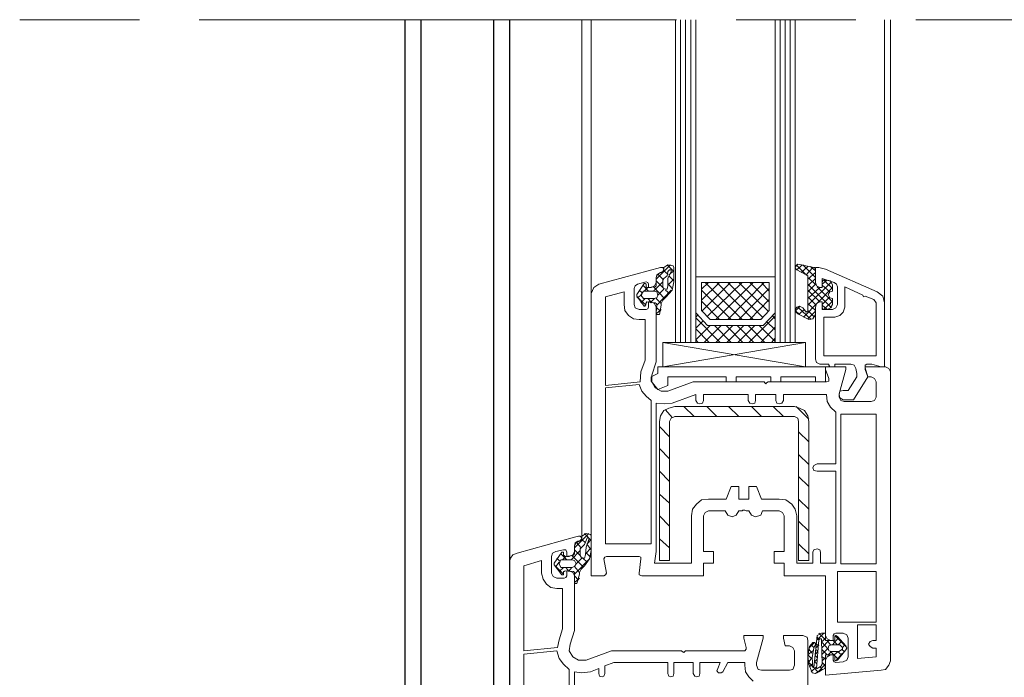
# Model space of a CAD drawing. Units: inches. Extents: x 10 to 3141, y 10 to 832.
# Drawn here: x 226 to 405, y 279 to 399 of the extents above; entities that cross this region are included whole.
import ezdxf

# ---------------------------------------------------------------- set-up
doc = ezdxf.new("R2010")
doc.units = ezdxf.units.IN
doc.header["$MEASUREMENT"] = 0
doc.layers.add('Layer 1', color=7, linetype='Continuous')

# ---------------------------------------------------------------- blocks, each defined once
blk = doc.blocks.new('block 160')
at = {"layer": 'Layer 1', "color": 7, "lineweight": 25, "true_color": 0xffffff}
for points in [[(295.81, 398.64), (295.81, 233.29)], [(298.73, 398.64), (298.73, 233.29)], [(311.92, 398.64), (311.92, 233.29)], [(314.83, 398.64), (314.83, 233.29)]]:
    blk.add_lwpolyline(points, dxfattribs=at)
blk = doc.blocks.new('block 159')
at = {"layer": 'Layer 1', "color": 7, "lineweight": 13, "true_color": 0xffffff}
for points in [[(225.71, 398.64), (247.5, 398.64)], [(258.39, 398.64), (345.2, 398.64)], [(356.09, 398.64), (377.88, 398.64)], [(388.76, 398.64), (485.09, 398.64)]]:
    blk.add_lwpolyline(points, dxfattribs=at)
at = {"layer": 'Layer 1', "color": 7, "lineweight": 9, "true_color": 0xffffff}
for points in [[(328.02, 304.16), (328.02, 398.64)], [(329.71, 348.79), (329.71, 398.64)], [(345.05, 339.9), (345.05, 398.64)], [(345.97, 339.9), (345.97, 398.64)], [(346.89, 339.9), (346.89, 398.64)], [(347.81, 339.9), (347.81, 398.64)], [(348.73, 339.9), (348.73, 398.64)], [(363.15, 339.9), (363.15, 398.64)], [(364.07, 339.9), (364.07, 398.64)], [(364.99, 339.9), (364.99, 398.64)], [(365.91, 339.9), (365.91, 398.64)], [(366.83, 339.9), (366.83, 398.64)], [(383.09, 347.11), (383.09, 398.64)], [(384.16, 334.53), (384.16, 398.64)], [(314.83, 299.86), (314.83, 394.81)], [(331.09, 350.48), (342.29, 353.55)], [(341.67, 346.8), (341.52, 345.27), (341.67, 344.96), (342.14, 344.96), (342.44, 346.65), (342.44, 346.95), (342.75, 347.57), (343.36, 348.18), (344.44, 349.41), (344.74, 350.94), (344.74, 353.55), (344.59, 353.86), (343.67, 354.01), (342.9, 353.55), (342.9, 353.09)], [(341.52, 351.4), (344.13, 354.01)], [(342.59, 352.63), (342.9, 352.94), (342.9, 353.24), (342.75, 353.55), (342.29, 353.55)], [(342.44, 352.63), (342.75, 352.78), (342.9, 353.09)], [(342.75, 349.87), (342.75, 351.25), (342.9, 351.55), (343.52, 352.01), (343.67, 352.78), (343.98, 353.09)], [(344.74, 352.78), (343.52, 354.01)], [(344.28, 352.78), (344.28, 353.09), (343.98, 353.09)], [(367.29, 354.16), (366.98, 353.86), (366.83, 353.39), (367.14, 353.09)], [(368.67, 352.32), (366.98, 354.01)], [(367.14, 353.09), (368.06, 354.01)], [(368.67, 345.57), (368.83, 345.42), (369.13, 345.57), (369.13, 352.01), (368.83, 352.17), (367.14, 353.09)], [(367.29, 354.16), (370.21, 353.55)], [(367.91, 352.63), (369.13, 353.7)], [(370.51, 351.71), (368.21, 354.01)], [(368.83, 352.17), (370.05, 353.55)], [(370.51, 352.94), (369.59, 353.7)], [(370.51, 353.24), (370.36, 353.55), (370.21, 353.55)], [(370.51, 350.79), (370.51, 353.55), (371.12, 353.55), (372.35, 353.24), (381.71, 349.1)], [(370.51, 353.24), (370.51, 350.79), (370.67, 350.17), (371.28, 349.87), (371.74, 349.87), (371.74, 350.94)], [(342.59, 352.63), (342.29, 352.63), (341.67, 352.17), (341.52, 351.71), (341.52, 350.79)], [(342.44, 352.63), (341.83, 352.32), (341.52, 351.71), (341.52, 350.33)], [(342.75, 351.4), (341.83, 352.32)], [(343.67, 352.32), (342.9, 352.94)], [(344.28, 352.78), (343.67, 351.55), (343.67, 350.17), (343.52, 349.56)], [(343.67, 350.33), (344.74, 351.4)], [(343.82, 352.17), (344.74, 352.94)], [(344.74, 351.1), (343.82, 352.01)], [(348.73, 351.86), (363.15, 351.86), (363.15, 345.27), (361, 342.96), (350.88, 342.96), (348.73, 345.27), (348.73, 351.86)], [(369.13, 351.4), (370.51, 352.63)], [(370.67, 350.33), (369.13, 351.71)], [(369.13, 350.17), (370.51, 351.55)], [(371.28, 347.26), (371.74, 347.26), (371.74, 345.88), (373.58, 345.88), (374.19, 346.19), (374.5, 346.8), (374.5, 350.02), (374.35, 350.48), (373.89, 350.79), (371.74, 351.55), (371.74, 349.87), (371.28, 349.87)], [(372.05, 351.25), (371.89, 351.25), (371.74, 350.94)], [(371.74, 350.48), (372.66, 351.25)], [(372.05, 351.25), (372.66, 351.25)], [(373.58, 349.71), (372.05, 351.25)], [(373.58, 350.33), (373.27, 351.1), (372.66, 351.25)], [(331.09, 350.48), (330.17, 349.87), (329.71, 348.79)], [(340.6, 349.87), (340.14, 349.87), (340.14, 350.48), (339.99, 350.79), (339.68, 350.94), (338.15, 350.48), (337.69, 350.17), (337.53, 349.71), (337.53, 346.8), (337.69, 346.19), (338.45, 345.88), (339.68, 345.88), (339.99, 346.03), (340.14, 346.34), (340.14, 347.26), (340.6, 347.26)], [(339.68, 350.02), (339.68, 350.48), (339.53, 350.63), (339.37, 350.63), (337.99, 348.64), (337.99, 348.33), (339.37, 346.49), (339.53, 346.49), (339.53, 346.65), (339.68, 347.11), (339.83, 347.26)], [(338.91, 348.95), (338.45, 349.41)], [(340.14, 349.25), (339.07, 350.33)], [(339.37, 349.25), (339.99, 349.87)], [(339.68, 350.02), (339.83, 349.87)], [(341.37, 350.02), (339.83, 349.87)], [(340.6, 349.87), (341.21, 350.17), (341.52, 350.79)], [(341.06, 349.25), (342.75, 350.94)], [(343.06, 347.87), (341.06, 350.02)], [(341.37, 350.02), (341.52, 350.17), (341.52, 350.33)], [(342.75, 349.87), (341.52, 351.1)], [(341.67, 346.65), (344.28, 349.41)], [(341.83, 348.49), (342.9, 349.56)], [(342.75, 349.87), (342.9, 349.71), (343.21, 349.56), (343.52, 349.56)], [(343.98, 348.79), (343.21, 349.41)], [(344.44, 349.71), (343.67, 350.63)], [(349.8, 347.57), (353.03, 350.79)], [(349.8, 349.56), (351.03, 350.79)], [(349.8, 350.79), (362.08, 350.79), (362.08, 345.73), (360.54, 344.04), (351.34, 344.04), (349.8, 345.73), (349.8, 350.79)], [(355.17, 344.04), (349.8, 349.41)], [(349.96, 345.73), (355.02, 350.79)], [(357.17, 344.04), (350.42, 350.79)], [(350.88, 344.65), (357.17, 350.79)], [(352.41, 344.04), (359.16, 350.79)], [(359.16, 344.04), (352.57, 350.79)], [(354.56, 344.04), (361.16, 350.79)], [(360.85, 344.5), (354.56, 350.79)], [(361.92, 345.57), (356.55, 350.79)], [(356.55, 344.04), (362.08, 349.71)], [(362.08, 347.26), (358.55, 350.79)], [(362.08, 349.25), (360.7, 350.79)], [(368.36, 344.5), (373.58, 349.87)], [(369.13, 346.65), (373.43, 350.94)], [(369.13, 349.1), (370.51, 350.48)], [(373.43, 346.19), (369.13, 350.48)], [(369.13, 347.87), (371.28, 349.87)], [(371.28, 347.26), (369.13, 349.41)], [(370.51, 350.79), (370.67, 350.17), (371.28, 349.87)], [(373.58, 347.26), (370.82, 350.02)], [(373.12, 349.1), (371.74, 350.33)], [(379.56, 348.33), (381.1, 347.72), (381.56, 347.11), (381.56, 337.44), (372.05, 337.44), (372.05, 344.5), (374.04, 344.5), (374.96, 344.81), (375.57, 345.42), (375.88, 346.34), (375.88, 350.02), (379.1, 348.49), (379.26, 348.18), (379.56, 348.33)], [(373.58, 350.33), (373.58, 349.25), (373.12, 349.1), (372.81, 348.64), (373.12, 348.03), (373.58, 347.87), (373.58, 346.8)], [(332.01, 297.41), (329.71, 297.41), (329.71, 348.79)], [(339.53, 336.68), (338.76, 334.53), (338.61, 332.69), (332.32, 332.07), (332.32, 348.18), (335.69, 349.1), (335.69, 346.8), (335.85, 345.73), (336.46, 344.81), (337.38, 344.19), (338.45, 344.04), (339.53, 344.04), (339.53, 336.68)], [(339.68, 346.65), (337.99, 348.18)], [(338.15, 348.03), (338.91, 348.64)], [(339.22, 349.25), (338.76, 348.49), (339.22, 347.87)], [(338.76, 347.11), (339.53, 347.87)], [(339.22, 349.25), (341.06, 349.25)], [(341.06, 347.87), (339.22, 347.87)], [(340.75, 347.11), (339.99, 347.87)], [(340.45, 347.11), (341.21, 347.87)], [(341.06, 347.87), (341.67, 348.03), (341.83, 348.49), (341.67, 349.1), (341.06, 349.25)], [(342.44, 346.95), (341.52, 347.87)], [(358.55, 344.04), (362.08, 347.72)], [(370.51, 346.8), (369.13, 348.18)], [(371.74, 346.8), (373.12, 348.18)], [(383.09, 347.11), (382.78, 348.33), (381.71, 349.1)], [(339.68, 347.11), (339.83, 347.11)], [(339.83, 347.26), (341.37, 347.11)], [(341.52, 346.34), (341.21, 346.95), (340.6, 347.26)], [(341.52, 346.34), (341.52, 336.37), (340.75, 333.91), (340.75, 332.69), (341.37, 331.62), (342.44, 331), (343.67, 331), (348.27, 332.69), (361.16, 332.69), (361.31, 332.53), (361.46, 332.38), (361.62, 332.53), (361.92, 332.69), (372.51, 332.69), (372.97, 332.84), (372.97, 333.3), (372.35, 334.99), (372.35, 335.45), (376.03, 335.45), (376.03, 334.99), (374.81, 330.54), (374.81, 329.93), (375.11, 329.31), (375.73, 329.16), (380.64, 329.16), (381.25, 329.31), (381.56, 329.93), (381.56, 332.69), (381.25, 333.3), (380.64, 333.61), (380.02, 333.61), (379.56, 334.99), (379.56, 335.45), (383.24, 335.45)], [(341.67, 346.8), (341.52, 346.95), (341.37, 347.11)], [(341.52, 345.11), (342.44, 345.88)], [(342.29, 345.57), (341.67, 346.19)], [(353.03, 344.04), (349.8, 347.41)], [(367.6, 346.49), (367.14, 346.34), (366.83, 345.88), (366.98, 345.42), (367.29, 345.11)], [(366.83, 345.57), (367.75, 346.49)], [(369.75, 344.04), (367.29, 346.34)], [(367.44, 344.96), (368.52, 345.88)], [(368.67, 345.57), (368.21, 346.19), (367.6, 346.49)], [(370.51, 345.73), (369.13, 346.95)], [(371.28, 347.26), (370.67, 346.95), (370.51, 346.34)], [(371.74, 346.19), (371.74, 347.26), (371.28, 347.26), (370.67, 346.95), (370.51, 346.34), (370.51, 344.96)], [(370.51, 336.83), (370.51, 346.34)], [(372.66, 345.88), (371.74, 346.65)], [(371.74, 346.19), (371.89, 345.88), (372.05, 345.88)], [(372.05, 345.88), (373.58, 347.41)], [(372.66, 345.88), (372.05, 345.88)], [(372.66, 345.88), (373.27, 346.19), (373.58, 346.8)], [(383.09, 347.11), (383.09, 335.45)], [(363.15, 339.9), (363.15, 345.27), (361, 342.96), (350.88, 342.96), (348.73, 345.27), (348.73, 339.9), (363.15, 339.9)], [(348.73, 344.5), (349.19, 344.96)], [(353.18, 339.9), (348.73, 344.34)], [(358.39, 339.9), (363.15, 344.65)], [(360.54, 344.19), (360.54, 344.04)], [(363.15, 344.19), (362.69, 344.81)], [(367.6, 344.96), (366.83, 345.73)], [(369.28, 344.04), (367.29, 345.11)], [(370.36, 344.5), (369.13, 345.73)], [(369.13, 344.19), (370.51, 345.57)], [(369.28, 344.04), (370.05, 344.19), (370.51, 344.96)], [(348.73, 342.5), (350.11, 343.89)], [(348.73, 340.36), (351.34, 342.96)], [(351.19, 339.9), (348.73, 342.35)], [(350.26, 339.9), (353.33, 342.96)], [(355.17, 339.9), (352.11, 342.96)], [(352.41, 339.9), (355.48, 342.96)], [(357.32, 339.9), (354.25, 342.96)], [(354.41, 339.9), (357.47, 342.96)], [(359.31, 339.9), (356.25, 342.96)], [(356.4, 339.9), (359.47, 342.96)], [(361.31, 339.9), (358.24, 342.96)], [(363.15, 340.05), (360.24, 342.96)], [(360.54, 339.9), (363.15, 342.66)], [(363.15, 342.2), (361.62, 343.73)], [(362.54, 339.9), (363.15, 340.67)], [(368.67, 339.9), (342.75, 339.9), (368.67, 335.45)], [(342.75, 335.45), (342.75, 339.9)], [(342.75, 335.45), (368.67, 339.9)], [(349.19, 339.9), (348.73, 340.36)], [(368.67, 339.9), (368.67, 335.45)], [(370.51, 336.83), (370.67, 336.22), (371.28, 335.91)], [(341.83, 335.45), (341.83, 334.22)], [(372.35, 335.45), (341.83, 335.45)], [(372.97, 335.76), (372.97, 335.91), (371.28, 335.91)], [(372.35, 335.45), (372.35, 332.69)], [(372.97, 335.76), (373.12, 335.45), (373.27, 335.45)], [(373.73, 335.45), (373.27, 335.45)], [(373.73, 335.45), (374.04, 335.45), (374.04, 335.76)], [(375.57, 331.16), (376.49, 331.16), (378.03, 333.61), (378.03, 334.22), (377.88, 335.14), (377.57, 335.76), (376.95, 335.91), (374.04, 335.91), (374.04, 335.76)], [(383.09, 335.45), (382.48, 335.45), (380.79, 335.91), (379.87, 335.91), (379.56, 335.76), (379.56, 335.29), (380.02, 333.61), (377.41, 329.47), (375.57, 329.47)], [(384.16, 334.53), (383.86, 335.14), (383.24, 335.45)], [(341.83, 334.22), (340.6, 333.61), (340.6, 332.84)], [(354.25, 333.61), (343.67, 333.61)], [(343.67, 333.61), (343.67, 332.07)], [(356.09, 332.69), (354.25, 332.69), (354.25, 333.61)], [(362.38, 333.61), (356.09, 333.61)], [(356.09, 333.61), (356.09, 332.69)], [(362.38, 333.61), (362.38, 332.69)], [(364.22, 333.61), (364.22, 332.69), (362.38, 332.69)], [(370.51, 333.61), (364.22, 333.61)], [(372.35, 332.69), (370.51, 332.69), (370.51, 333.61)], [(384.16, 334.53), (384.16, 281.92)], [(338.45, 332.23), (338.91, 331), (339.68, 330.08), (340.6, 329.31), (340.6, 303.24), (332.32, 303.24), (332.32, 331.62), (338.45, 332.23)], [(343.67, 332.07), (341.83, 331.31), (340.6, 332.84)], [(370.05, 301.7), (370.05, 299.71), (367.14, 299.71), (367.14, 308.3), (366.83, 309.53), (366.22, 310.45), (365.14, 311.21), (363.92, 311.37), (360.7, 311.37), (359.78, 313.67), (358.39, 313.67), (358.39, 311.37), (356.55, 311.37), (356.55, 313.67), (355.17, 313.67), (354.25, 311.37), (351.03, 311.37), (349.8, 311.21), (348.88, 310.45), (348.12, 309.53), (347.96, 308.3), (347.96, 299.71), (341.21, 299.71), (341.52, 301.86), (341.52, 328.85), (343.06, 328.7), (344.44, 328.85), (348.73, 330.39), (348.73, 329.31), (349.04, 328.85), (349.5, 328.7), (349.96, 328.85), (350.11, 329.31), (350.11, 330.39), (358.24, 330.39), (358.24, 329.31), (358.55, 328.85), (359.01, 328.7), (359.47, 328.85), (359.62, 329.31), (359.62, 330.39), (363.3, 330.39), (363.3, 329.31), (363.46, 328.85), (363.92, 328.7), (364.38, 328.85), (364.68, 329.31), (364.68, 330.39), (372.51, 330.39), (372.66, 329.16), (373.27, 328.09), (374.19, 327.17), (374.19, 317.81), (370.82, 317.81), (370.21, 317.5), (370.05, 317.04), (370.21, 316.58), (370.82, 316.43), (374.19, 316.43), (374.19, 299.71), (371.43, 299.71), (371.43, 301.7), (371.28, 302.16), (370.82, 302.32), (370.21, 302.16), (370.05, 301.7)], [(375.57, 331.16), (374.96, 331), (374.81, 330.39), (374.96, 329.78), (375.57, 329.47)], [(344.9, 328.24), (343.82, 327.93), (342.9, 327.47), (342.29, 326.55), (342.14, 325.48)], [(344.9, 328.24), (366.68, 328.24)], [(348.42, 326.4), (346.58, 328.24)], [(352.57, 326.4), (350.72, 328.24)], [(356.55, 326.4), (354.71, 328.24)], [(360.7, 326.4), (358.86, 328.24)], [(364.68, 326.4), (362.84, 328.24)], [(369.28, 325.48), (369.13, 326.55), (368.52, 327.47), (367.6, 327.93), (366.68, 328.24)], [(369.28, 325.94), (366.98, 328.24)], [(369.28, 325.48), (369.28, 300.17), (367.44, 300.17), (367.44, 325.48), (367.29, 326.09), (366.68, 326.4), (344.9, 326.4), (344.28, 326.09), (343.98, 325.48), (343.98, 300.17), (342.14, 300.17), (342.14, 325.48)], [(344.44, 326.25), (343.21, 327.63)], [(375.73, 326.86), (381.56, 326.86), (381.56, 299.56), (375.11, 299.56), (375.11, 326.86), (375.73, 326.86)], [(343.98, 322.72), (342.14, 324.56)], [(369.28, 321.8), (367.44, 323.64)], [(343.98, 318.73), (342.14, 320.57)], [(369.28, 317.66), (367.44, 319.5)], [(343.98, 314.59), (342.14, 316.43)], [(369.28, 313.67), (367.44, 315.51)], [(343.98, 310.6), (342.14, 312.29)], [(369.28, 309.53), (367.44, 311.37)], [(354.1, 309.22), (351.03, 309.22), (350.42, 308.91), (350.11, 308.3), (350.11, 301.86), (351.95, 301.86), (351.95, 299.71), (350.11, 299.71), (350.11, 297.41), (338.91, 297.41)], [(343.98, 306.46), (342.14, 308.3)], [(354.1, 309.22), (354.56, 308.45), (355.33, 308.15), (356.09, 308.45), (356.55, 309.22)], [(358.39, 309.22), (357.93, 309.22), (357.63, 309.37), (357.32, 309.37), (357.17, 309.22), (356.55, 309.22)], [(358.39, 309.22), (358.86, 308.45), (359.62, 308.15), (360.54, 308.45), (360.85, 309.22)], [(372.35, 286.52), (372.35, 297.41), (364.84, 297.41), (364.84, 299.71), (363, 299.71), (363, 301.86), (364.84, 301.86), (364.84, 308.3), (364.53, 308.91), (363.92, 309.22), (360.85, 309.22)], [(369.28, 305.54), (367.44, 307.38)], [(327.26, 303.7), (327.56, 303.7), (327.87, 304.01), (328.02, 304.31), (327.72, 304.62), (327.41, 304.62), (326.64, 304.46), (316.21, 301.55), (315.45, 301.24), (314.99, 300.63), (314.83, 299.86), (314.83, 241.27), (319.43, 241.27), (319.43, 241.73), (318.97, 243.11), (318.21, 243.11)], [(326.64, 302.47), (329.25, 305.08)], [(326.64, 297.87), (326.64, 296.03), (327.1, 296.03), (327.56, 297.72), (327.56, 298.02), (327.87, 298.64), (328.48, 299.25), (329.4, 300.48), (329.71, 302.01), (329.71, 304.62), (329.56, 304.92), (328.79, 305.08), (328.02, 304.62), (328.02, 304.16)], [(329.71, 303.85), (328.48, 305.08)], [(325.26, 301.7), (325.26, 300.94), (325.72, 300.94), (326.34, 301.24), (326.64, 301.86), (326.64, 302.78)], [(327.26, 303.7), (326.8, 303.39), (326.64, 302.78)], [(327.56, 303.7), (326.95, 303.39), (326.64, 302.78), (326.64, 301.4)], [(327.87, 302.47), (326.95, 303.54)], [(327.56, 303.7), (327.87, 303.85), (328.02, 304.16)], [(327.72, 301.09), (327.72, 302.32), (328.02, 302.62), (328.48, 303.08), (328.79, 303.85), (328.94, 304.31)], [(328.64, 303.39), (328.02, 304.01)], [(329.25, 304.01), (328.79, 302.62), (328.64, 301.24), (328.48, 300.63)], [(329.25, 304.01), (329.25, 304.31), (328.94, 304.31)], [(328.94, 303.24), (329.71, 304.01)], [(329.71, 302.16), (328.94, 303.08)], [(343.98, 302.47), (342.14, 304.16)], [(369.28, 301.4), (367.44, 303.24)], [(323.27, 301.86), (322.66, 301.55), (322.5, 300.94)], [(324.65, 301.09), (324.65, 301.7), (324.34, 301.7), (322.96, 299.71), (322.96, 299.4), (324.34, 297.56), (324.65, 297.56), (324.65, 298.18)], [(323.27, 301.86), (324.65, 302.16)], [(325.26, 300.32), (324.19, 301.4)], [(325.26, 301.7), (325.11, 302.16), (324.65, 302.16)], [(324.65, 301.09), (324.8, 301.09), (324.96, 300.94)], [(326.34, 301.09), (324.96, 300.94)], [(326.03, 300.32), (327.72, 302.01)], [(328.18, 299.1), (326.18, 301.09)], [(326.34, 301.09), (326.49, 301.24), (326.64, 301.4)], [(327.72, 301.09), (326.64, 302.16)], [(327.72, 301.09), (327.87, 300.78), (328.18, 300.63), (328.48, 300.63)], [(328.64, 301.4), (329.71, 302.47)], [(329.56, 300.78), (328.64, 301.7)], [(317.44, 283.76), (317.44, 299.25), (320.66, 300.17), (320.66, 297.87), (320.97, 296.8), (321.58, 295.88), (322.35, 295.26), (323.42, 295.11), (324.5, 295.11), (324.5, 287.75), (323.88, 285.75), (323.58, 284.37), (317.44, 283.76)], [(322.5, 297.87), (322.5, 300.94)], [(324.65, 297.72), (323.12, 299.25)], [(323.27, 299.1), (323.88, 299.86)], [(324.04, 300.02), (323.42, 300.63)], [(324.19, 300.32), (323.88, 299.56), (324.19, 298.94)], [(324.19, 300.32), (326.18, 300.32)], [(324.5, 300.32), (325.11, 300.94)], [(326.18, 298.94), (326.64, 299.1), (326.95, 299.56), (326.64, 300.17), (326.18, 300.32)], [(326.64, 297.72), (329.4, 300.48)], [(326.95, 299.56), (328.02, 300.63)], [(328.94, 299.86), (328.18, 300.63)], [(338.45, 297.87), (338.76, 300.48), (338.76, 300.78), (338.45, 300.94), (332.47, 300.94), (332.16, 300.78), (332.01, 300.48), (332.47, 297.87)], [(342.14, 300.17), (342.29, 300.17)], [(322.5, 297.87), (322.81, 297.25), (323.42, 296.95)], [(323.88, 298.18), (324.65, 298.94)], [(326.18, 298.94), (324.19, 298.94)], [(324.96, 298.33), (324.8, 298.18), (324.65, 298.18)], [(324.8, 296.95), (325.11, 297.1), (325.26, 297.41)], [(324.96, 298.33), (326.49, 298.18)], [(325.72, 298.18), (325.11, 298.94)], [(325.88, 284.98), (326.64, 287.44), (326.64, 297.41), (326.34, 298.02), (325.72, 298.33), (325.26, 298.33), (325.26, 297.41)], [(325.57, 298.18), (326.18, 298.94)], [(326.64, 297.87), (326.64, 298.02), (326.49, 298.18)], [(327.56, 298.02), (326.64, 299.1)], [(327.41, 296.64), (326.64, 297.41)], [(332.01, 297.41), (332.32, 297.56), (332.47, 297.87)], [(338.45, 297.87), (338.45, 297.56), (338.91, 297.41)], [(374.5, 288.97), (381.56, 288.97), (381.56, 298.18), (374.5, 298.18), (374.5, 288.97)], [(324.8, 296.95), (323.42, 296.95)], [(326.64, 296.18), (327.56, 296.95)], [(381.56, 284.22), (381.56, 282.68), (378.18, 282.38), (378.18, 288.51), (381.56, 288.51), (381.56, 285.6), (380.94, 285.6), (380.48, 285.44), (380.18, 284.98), (380.48, 284.53), (380.94, 284.22), (381.56, 284.22)], [(372.35, 285.75), (372.35, 286.82), (372.2, 286.98), (371.59, 286.98), (370.82, 286.52), (370.21, 280.69)], [(372.05, 286.98), (370.82, 285.75)], [(371.12, 286.98), (372.35, 285.75)], [(373.27, 282.99), (373.73, 282.99), (373.73, 282.07), (373.89, 281.76), (374.19, 281.61), (375.57, 281.76), (376.19, 282.07), (376.49, 282.68), (376.49, 286.06), (376.19, 286.67), (375.57, 286.98), (374.19, 286.98), (373.89, 286.82), (373.73, 286.52), (373.73, 285.6), (373.27, 285.6)], [(325.88, 284.98), (325.72, 283.76), (326.34, 282.68), (327.41, 282.07), (328.79, 282.07)], [(359.78, 281.61), (361, 286.06), (361, 286.52), (357.47, 286.52), (357.47, 286.06), (357.93, 284.37)], [(365.76, 243.11), (364.99, 243.11), (364.68, 241.73), (364.68, 241.27), (369.13, 241.27), (369.13, 285.6), (368.98, 286.21), (368.21, 286.52), (364.68, 286.52), (364.68, 286.06), (364.99, 284.68), (365.76, 284.68)], [(370.21, 284.22), (370.36, 284.53), (370.51, 284.83), (370.51, 285.14), (370.36, 285.29), (370.05, 285.29), (369.44, 284.53), (369.13, 282.84), (369.28, 281.3), (369.9, 279.77), (370.51, 279.62), (370.97, 279.92), (371.12, 279.92), (371.59, 280.23), (372.2, 280.54), (372.35, 281.15)], [(370.36, 285.29), (369.44, 284.37)], [(370.67, 280.54), (370.82, 280.54), (371.59, 281), (371.59, 281.15), (371.74, 281.3), (371.59, 285.75), (371.59, 285.91), (371.28, 285.91), (371.12, 285.75), (370.67, 280.54)], [(370.67, 284.98), (371.12, 284.68)], [(370.82, 286.21), (371.12, 285.75)], [(372.35, 286.06), (371.74, 285.44)], [(372.97, 285.6), (371.74, 284.37)], [(371.74, 285.29), (372.81, 284.06)], [(372.35, 286.52), (372.66, 285.91), (373.27, 285.6)], [(372.35, 285.75), (372.35, 285.6), (372.51, 285.6)], [(373.73, 285.6), (372.51, 285.6)], [(372.66, 285.6), (373.27, 284.83)], [(374.65, 286.06), (373.58, 284.83)], [(373.73, 285.6), (373.89, 285.6), (374.04, 285.75)], [(373.73, 285.6), (374.5, 284.83)], [(374.04, 282.84), (374.04, 282.07), (374.19, 281.92), (374.5, 282.07), (376.03, 283.91), (376.19, 284.22), (376.03, 284.68), (374.5, 286.37), (374.19, 286.52), (374.04, 286.37), (374.04, 285.75)], [(374.04, 286.52), (376.19, 284.37)], [(375.27, 285.44), (374.65, 284.83)], [(325.72, 267.5), (317.44, 266.58), (317.44, 283.14), (323.42, 283.76), (323.88, 282.38), (324.65, 281.3), (325.72, 280.38), (325.72, 267.5)], [(346.28, 283.6), (346.12, 283.76), (333.39, 283.76), (328.79, 282.07)], [(346.28, 283.6), (346.58, 283.45), (346.74, 283.6)], [(357.63, 283.76), (346.89, 283.76), (346.74, 283.6)], [(357.63, 283.76), (357.93, 284.06), (357.93, 284.37)], [(366.68, 283.76), (366.37, 284.37), (365.76, 284.68)], [(366.68, 283.76), (366.68, 281.15)], [(370.05, 283.76), (369.13, 282.99)], [(369.28, 284.06), (369.9, 283.3)], [(369.75, 284.83), (370.21, 284.37)], [(370.21, 284.22), (369.9, 282.53), (370.05, 280.84)], [(370.97, 283.6), (370.51, 283.14)], [(371.12, 284.83), (370.67, 284.37)], [(370.67, 283.91), (370.97, 283.6)], [(372.81, 284.22), (371.74, 283.14)], [(371.74, 283.91), (372.66, 282.99)], [(375.42, 284.37), (374.96, 284.83), (373.43, 284.83), (372.97, 284.68), (372.81, 284.22), (372.97, 283.76), (373.43, 283.6), (374.81, 283.6), (374.96, 283.76), (375.42, 284.06), (375.42, 284.37)], [(373.43, 283.6), (372.81, 282.99)], [(373.27, 283.6), (374.65, 282.22)], [(374.65, 283.6), (373.89, 282.99)], [(375.42, 283.3), (374.19, 281.92)], [(374.5, 283.6), (375.27, 282.99)], [(375.27, 284.06), (375.73, 283.6)], [(375.88, 284.83), (375.42, 284.37)], [(331.09, 280.54), (331.09, 279.62), (331.24, 279.16), (331.71, 279), (332.01, 279.16), (332.16, 279.62), (332.16, 281), (333.85, 281.61), (343.67, 281.61), (343.67, 279.62), (343.82, 279.16), (344.13, 279), (344.59, 279.16), (344.74, 279.62), (344.74, 281.61), (348.27, 281.61), (348.27, 279.62), (348.58, 279.16), (348.88, 279), (349.34, 279.16), (349.5, 279.62), (349.5, 281.61), (353.18, 281.61), (352.72, 280.54), (352.57, 280.08), (352.87, 279.77), (353.33, 279.77), (353.64, 279.92), (354.56, 281.61), (357.63, 281.61), (357.63, 281.15), (357.78, 279.92), (358.39, 279), (359.16, 278.24)], [(326.64, 249.86), (326.64, 279.92), (328.02, 279.77), (329.56, 279.92), (331.09, 280.54)], [(359.78, 281.15), (359.78, 281.61)], [(369.13, 282.99), (369.9, 282.22)], [(369.9, 282.53), (369.28, 281.76)], [(369.28, 281.61), (370.05, 280.84)], [(369.9, 281.3), (369.44, 280.84)], [(370.82, 282.22), (370.36, 281.76)], [(370.36, 281.76), (370.67, 281.46)], [(370.51, 282.84), (370.82, 282.53)], [(372.35, 281.3), (370.82, 279.77)], [(371.74, 282.68), (372.35, 282.22)], [(372.35, 282.53), (371.74, 281.92)], [(371.74, 281.61), (372.35, 281)], [(373.27, 282.99), (372.66, 282.68), (372.35, 282.07)], [(372.51, 282.99), (372.35, 282.99), (372.35, 282.84)], [(372.35, 281.15), (372.35, 282.84)], [(382.48, 280.23), (372.35, 279.31), (372.35, 282.07)], [(372.51, 282.99), (373.73, 282.99)], [(374.04, 282.84), (373.89, 282.99), (373.73, 282.99)], [(382.48, 280.23), (383.24, 280.38), (383.86, 281.15), (384.16, 281.92)], [(359.78, 281.15), (360.08, 280.38), (360.7, 280.23)], [(365.76, 280.23), (360.7, 280.23)], [(365.76, 280.23), (366.37, 280.38), (366.68, 281.15)], [(370.67, 280.84), (369.75, 279.92)], [(369.9, 279.77), (370.05, 279.77)], [(370.05, 280.84), (370.05, 280.69), (370.21, 280.69)], [(370.21, 280.69), (370.97, 279.92)], [(371.28, 280.84), (371.74, 280.38)]]:
    blk.add_lwpolyline(points, dxfattribs=at)
at = {"layer": 'Layer 1'}
blk.add_blockref('block 160', (0, 0), dxfattribs=at)

msp = doc.modelspace()

# ---------------------------------------------------------------- block references
at = {"layer": 'Layer 1'}
msp.add_blockref('block 159', (0, 0), dxfattribs=at)

doc.saveas('drawing.dxf')
